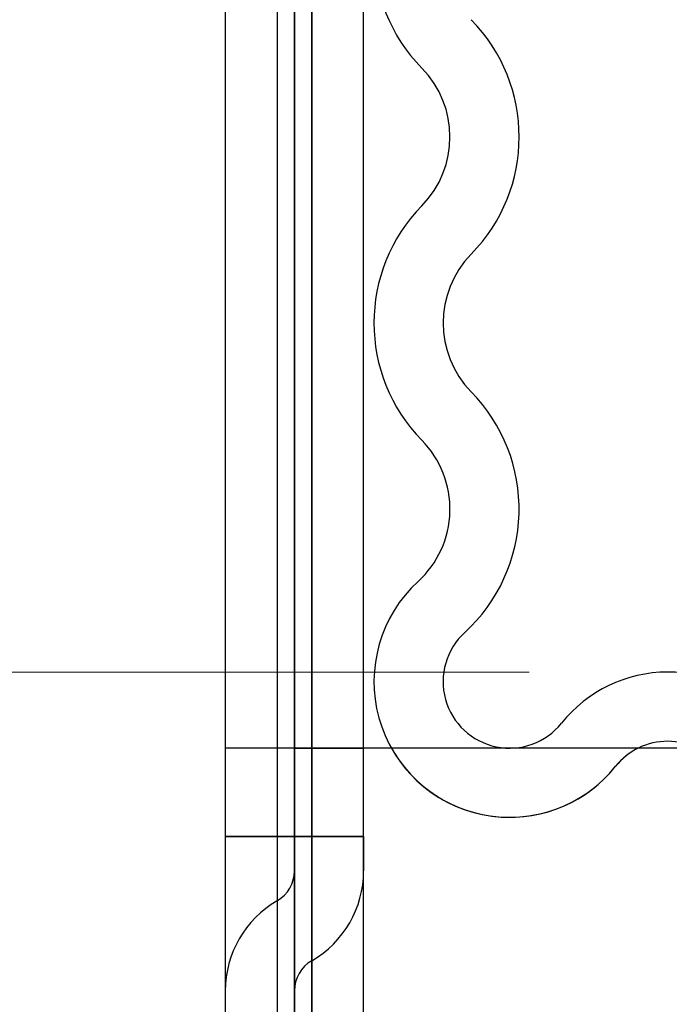
# Model space of a CAD drawing. Units: millimetres. Extents: x 0 to 733, y 0 to 1309.
# Drawn here: x 55 to 59, y 215 to 222 of the extents above; entities that cross this region are included whole.
import ezdxf

# ---------------------------------------------------------------- set-up
doc = ezdxf.new("R2010")
doc.units = ezdxf.units.MM
doc.styles.add('SLDTEXTSTYLE1', font='TXT', dxfattribs={"width": 0.75})
doc.dimstyles.new('SLDDIMSTYLE0', dxfattribs={"dimtxt": 3.5, "dimasz": 3.302, "dimexe": 0, "dimexo": 0.0625, "dimgap": 0.875, "dimtad": 1, "dimdec": 0, "dimlfac": 2, "dimrnd": 1e-09, "dimzin": 12, "dimdsep": 46, "dimtxsty": 'SLDTEXTSTYLE1', "dimsah": 1, "dimcen": 0.09, "dimadec": 0, "dimazin": 3, "dimtfac": 1, "dimtdec": 0, "dimtofl": 0, "dimtmove": 0, "dimatfit": 3, "dimfxl": 0, "dimfrac": 2, "dimtolj": 1, "dimtzin": 12, "dimarcsym": 0})
doc.dimstyles.new('SLDDIMSTYLE1', dxfattribs={"dimtxt": 3.5, "dimasz": 3.302, "dimexe": 0, "dimexo": 0.0625, "dimgap": 0.875, "dimtad": 1, "dimlfac": 2, "dimrnd": 1e-09, "dimzin": 4, "dimdsep": 46, "dimtxsty": 'SLDTEXTSTYLE1', "dimsah": 1, "dimcen": 0.09, "dimadec": 0, "dimazin": 1, "dimtfac": 1, "dimtofl": 0, "dimtmove": 0, "dimatfit": 3, "dimfxl": 0, "dimfrac": 2, "dimtolj": 1, "dimtzin": 12, "dimarcsym": 0})
doc.dimstyles.new('SLDDIMSTYLE2', dxfattribs={"dimtxt": 3.5, "dimasz": 3.302, "dimexe": 0, "dimexo": 0.0625, "dimgap": 0.875, "dimtad": 1, "dimlfac": 2, "dimrnd": 1e-09, "dimzin": 12, "dimdsep": 46, "dimtxsty": 'SLDTEXTSTYLE1', "dimsah": 1, "dimcen": 0.09, "dimadec": 0, "dimazin": 3, "dimtfac": 1, "dimtofl": 0, "dimtmove": 0, "dimatfit": 3, "dimfxl": 0, "dimfrac": 2, "dimtolj": 1, "dimtzin": 12, "dimarcsym": 0})

# ---------------------------------------------------------------- blocks, each defined once
blk = doc.blocks.new('_D_2')
at = {"color": 179, "linetype": 'Continuous', "lineweight": 18}
for p, q in [((56.222, 217.7119), (56.222, 251.5422)), ((148.722, 217.7119), (148.722, 251.5422)), ((56.222, 250.5422), (148.722, 250.5422))]:
    blk.add_line(p, q, dxfattribs=at)
for points in [[(56.222, 250.5422), (59.524, 250.0342), (59.524, 251.0502)], [(148.722, 250.5422), (145.42, 251.0502), (145.42, 250.0342)]]:
    blk.add_solid(points, dxfattribs=at)
at = {"color": 179, "linetype": 'Continuous', "lineweight": 18, "insert": (98.5928, 255.0539), "char_height": 3.5, "attachment_point": 1, "style": 'SLDTEXTSTYLE1'}
blk.add_mtext('185', dxfattribs=at)
blk = doc.blocks.new('_D_4')
at = {"color": 179, "linetype": 'Continuous', "lineweight": 18}
for p, q in [((48.8657, 227.5119), (48.8657, 241.3113)), ((56.2845, 227.5119), (47.8657, 227.5119)), ((48.8657, 227.5119), (48.8657, 217.2619)), ((58.4206, 217.2619), (47.8657, 217.2619))]:
    blk.add_line(p, q, dxfattribs=at)
for points in [[(48.8657, 227.5119), (48.3577, 224.2099), (49.3737, 224.2099)], [(48.8657, 217.2619), (49.3737, 220.5639), (48.3577, 220.5639)]]:
    blk.add_solid(points, dxfattribs=at)
at = {"color": 179, "linetype": 'Continuous', "lineweight": 18, "insert": (44.3539, 229.6738), "char_height": 3.5, "attachment_point": 1, "rotation": 90, "style": 'SLDTEXTSTYLE1'}
blk.add_mtext('20.50', dxfattribs=at)
blk = doc.blocks.new('_D_5')
at = {"color": 179, "linetype": 'Continuous', "lineweight": 18}
for p, q in [((56.2845, 227.5119), (39.222, 227.5119)), ((40.222, 227.5119), (40.222, 115.0119)), ((101.472, 115.0119), (39.222, 115.0119))]:
    blk.add_line(p, q, dxfattribs=at)
for centre, start, end in [((37.4439, 169.5848), 63.43495, 116.56505), ((37.4439, 172.939), 243.43495, 296.56505)]:
    blk.add_arc(centre, 6.2121, start, end, dxfattribs=at)
for points in [[(40.222, 227.5119), (39.714, 224.2099), (40.73, 224.2099)], [(40.222, 115.0119), (40.73, 118.3139), (39.714, 118.3139)]]:
    blk.add_solid(points, dxfattribs=at)
at = {"color": 179, "linetype": 'Continuous', "lineweight": 18, "insert": (35.7103, 167.3827), "char_height": 3.5, "attachment_point": 1, "rotation": 90, "style": 'SLDTEXTSTYLE1'}
blk.add_mtext('225', dxfattribs=at)
blk = doc.blocks.new('_D_6')
at = {"color": 179, "linetype": 'Continuous', "lineweight": 18}
for p, q in [((56.2845, 227.5119), (29.7257, 227.5119)), ((30.7257, 227.5119), (30.7257, 100.0117)), ((55.222, 100.0117), (29.7257, 100.0117))]:
    blk.add_line(p, q, dxfattribs=at)
for centre, start, end in [((27.9476, 162.0847), 63.43495, 116.56505), ((27.9476, 165.4389), 243.43495, 296.56505)]:
    blk.add_arc(centre, 6.2121, start, end, dxfattribs=at)
for points in [[(30.7257, 227.5119), (30.2177, 224.2099), (31.2337, 224.2099)], [(30.7257, 100.0117), (31.2337, 103.3137), (30.2177, 103.3137)]]:
    blk.add_solid(points, dxfattribs=at)
at = {"color": 179, "linetype": 'Continuous', "lineweight": 18, "insert": (26.214, 159.8826), "char_height": 3.5, "attachment_point": 1, "rotation": 90, "style": 'SLDTEXTSTYLE1'}
blk.add_mtext('255', dxfattribs=at)

msp = doc.modelspace()

# ---------------------------------------------------------------- linework, layer by layer
at = {"color": 7, "linetype": 'Continuous', "lineweight": 25}
for p, q in [((56.222, 226.4494), (56.222, 214.7619)), ((56.722, 226.4494), (56.722, 214.7619)), ((56.222, 225.3244), (56.222, 212.3244)), ((56.222, 225.3244), (56.222, 216.0744)), ((56.597, 225.3244), (56.597, 212.3244)), ((56.597, 225.3244), (56.597, 216.0744)), ((56.722, 212.3244), (56.722, 225.3244)), ((56.722, 216.0744), (56.722, 225.3244)), ((56.847, 212.3244), (56.847, 225.3244)), ((56.847, 225.3244), (56.847, 216.0744)), ((57.222, 212.3244), (57.222, 225.3244)), ((57.222, 216.0744), (57.222, 225.3244)), ((64.472, 216.7119), (56.222, 216.7119)), ((56.722, 216.7119), (56.222, 216.7119)), ((56.222, 216.7119), (56.222, 214.7619)), ((56.222, 216.7119), (56.222, 139.5119)), ((56.222, 216.7119), (56.222, 205.2706)), ((56.722, 216.7119), (56.847, 216.7119)), ((56.847, 216.7119), (56.722, 216.7119)), ((56.722, 216.7119), (56.847, 216.7119)), ((56.847, 216.7119), (56.722, 216.7119)), ((56.722, 216.7119), (56.847, 216.7119)), ((56.847, 216.7119), (56.722, 216.7119)), ((56.722, 216.7119), (56.847, 216.7119)), ((56.722, 216.7119), (56.847, 216.7119)), ((56.847, 216.7119), (56.722, 216.7119)), ((56.722, 216.7119), (56.847, 216.7119)), ((56.847, 216.7119), (56.722, 216.7119)), ((56.847, 216.7119), (56.722, 216.7119)), ((56.722, 216.7119), (56.847, 216.7119)), ((56.847, 216.7119), (56.722, 216.7119)), ((56.722, 216.7119), (56.847, 216.7119)), ((56.722, 216.7119), (56.847, 216.7119)), ((56.847, 216.7119), (56.722, 216.7119)), ((56.722, 216.7119), (56.847, 216.7119)), ((56.847, 216.7119), (56.722, 216.7119)), ((56.722, 216.7119), (56.847, 216.7119)), ((56.847, 216.7119), (56.722, 216.7119)), ((56.847, 216.7119), (56.722, 216.7119)), ((56.847, 216.7119), (56.722, 216.7119)), ((56.722, 216.7119), (56.847, 216.7119)), ((56.847, 216.7119), (56.722, 216.7119)), ((56.722, 216.7119), (56.847, 216.7119)), ((56.847, 216.7119), (56.722, 216.7119)), ((56.722, 216.7119), (56.847, 216.7119)), ((56.847, 216.7119), (56.722, 216.7119)), ((56.722, 216.7119), (56.847, 216.7119)), ((56.847, 216.7119), (56.722, 216.7119)), ((56.722, 216.7119), (56.847, 216.7119)), ((56.847, 216.7119), (56.722, 216.7119)), ((56.722, 216.7119), (56.847, 216.7119)), ((56.847, 216.7119), (56.722, 216.7119)), ((56.722, 216.7119), (56.847, 216.7119)), ((56.847, 216.7119), (56.722, 216.7119)), ((56.722, 216.7119), (56.847, 216.7119)), ((56.847, 216.7119), (56.722, 216.7119)), ((56.722, 216.7119), (56.847, 216.7119)), ((56.847, 216.7119), (56.722, 216.7119)), ((56.722, 216.7119), (56.847, 216.7119)), ((56.847, 216.7119), (56.722, 216.7119)), ((56.722, 216.7119), (56.847, 216.7119)), ((56.847, 216.7119), (56.722, 216.7119)), ((56.722, 216.7119), (56.847, 216.7119)), ((56.847, 216.7119), (56.722, 216.7119)), ((56.722, 216.7119), (56.847, 216.7119)), ((56.847, 216.7119), (56.722, 216.7119)), ((56.722, 216.7119), (56.847, 216.7119)), ((56.847, 216.7119), (56.722, 216.7119)), ((56.722, 216.7119), (56.847, 216.7119)), ((56.847, 216.7119), (56.722, 216.7119)), ((56.722, 216.7119), (56.847, 216.7119)), ((56.847, 216.7119), (56.722, 216.7119)), ((56.722, 216.7119), (56.847, 216.7119)), ((56.847, 216.7119), (56.722, 216.7119)), ((56.722, 216.7119), (56.847, 216.7119)), ((56.847, 216.7119), (56.722, 216.7119)), ((56.722, 216.7119), (56.847, 216.7119)), ((56.722, 216.7119), (56.847, 216.7119)), ((56.722, 216.7119), (56.847, 216.7119)), ((56.847, 216.7119), (56.722, 216.7119)), ((56.847, 216.7119), (56.722, 216.7119)), ((56.722, 216.7119), (56.847, 216.7119)), ((56.847, 216.7119), (56.722, 216.7119)), ((56.722, 216.7119), (56.847, 216.7119)), ((56.847, 216.7119), (56.722, 216.7119)), ((56.722, 216.7119), (56.847, 216.7119)), ((56.847, 216.7119), (56.722, 216.7119)), ((56.722, 216.7119), (56.847, 216.7119)), ((56.847, 216.7119), (56.722, 216.7119)), ((56.722, 216.7119), (56.847, 216.7119)), ((56.847, 216.7119), (56.722, 216.7119)), ((56.722, 216.7119), (56.847, 216.7119)), ((56.847, 216.7119), (56.722, 216.7119)), ((56.722, 216.7119), (56.847, 216.7119)), ((56.847, 216.7119), (56.722, 216.7119)), ((56.722, 216.7119), (56.847, 216.7119)), ((56.847, 216.7119), (56.722, 216.7119)), ((56.722, 216.7119), (56.847, 216.7119)), ((56.847, 216.7119), (56.722, 216.7119)), ((56.722, 216.7119), (56.847, 216.7119)), ((56.847, 216.7119), (56.722, 216.7119)), ((56.847, 216.7119), (56.722, 216.7119)), ((56.722, 216.7119), (56.847, 216.7119)), ((56.722, 216.7119), (56.847, 216.7119)), ((56.847, 216.7119), (56.722, 216.7119)), ((56.722, 216.7119), (56.847, 216.7119)), ((56.847, 216.7119), (56.722, 216.7119)), ((56.847, 216.7119), (56.722, 216.7119)), ((56.722, 216.7119), (56.847, 216.7119)), ((56.722, 216.7119), (56.847, 216.7119)), ((56.847, 216.7119), (56.722, 216.7119)), ((56.722, 216.7119), (56.847, 216.7119)), ((56.847, 216.7119), (56.722, 216.7119)), ((56.722, 216.7119), (56.847, 216.7119)), ((56.847, 216.7119), (56.722, 216.7119)), ((56.722, 216.7119), (56.847, 216.7119)), ((56.847, 216.7119), (56.722, 216.7119)), ((56.722, 216.7119), (56.847, 216.7119)), ((56.847, 216.7119), (56.722, 216.7119)), ((56.722, 216.7119), (56.847, 216.7119)), ((56.847, 216.7119), (56.722, 216.7119)), ((56.722, 216.7119), (56.847, 216.7119)), ((56.847, 216.7119), (56.722, 216.7119)), ((56.722, 216.7119), (56.847, 216.7119)), ((56.847, 216.7119), (56.722, 216.7119)), ((56.722, 216.7119), (56.847, 216.7119)), ((56.847, 216.7119), (56.722, 216.7119)), ((56.722, 216.7119), (56.847, 216.7119)), ((56.847, 216.7119), (56.722, 216.7119)), ((56.722, 216.7119), (56.847, 216.7119)), ((56.847, 216.7119), (56.722, 216.7119)), ((56.722, 216.7119), (56.847, 216.7119)), ((56.847, 216.7119), (56.722, 216.7119)), ((56.722, 216.7119), (56.847, 216.7119)), ((56.847, 216.7119), (56.722, 216.7119)), ((56.722, 216.7119), (56.847, 216.7119)), ((56.847, 216.7119), (56.722, 216.7119)), ((56.722, 216.7119), (56.847, 216.7119)), ((56.847, 216.7119), (56.722, 216.7119)), ((56.722, 216.7119), (56.847, 216.7119)), ((56.847, 216.7119), (56.722, 216.7119)), ((56.722, 216.7119), (56.847, 216.7119)), ((56.847, 216.7119), (56.722, 216.7119)), ((56.722, 216.7119), (56.847, 216.7119)), ((56.847, 216.7119), (56.722, 216.7119)), ((56.722, 216.7119), (56.847, 216.7119)), ((56.722, 216.7119), (56.847, 216.7119)), ((56.722, 216.7119), (56.847, 216.7119)), ((56.847, 216.7119), (56.722, 216.7119)), ((56.722, 216.7119), (56.847, 216.7119)), ((56.847, 216.7119), (56.722, 216.7119)), ((56.722, 216.7119), (56.847, 216.7119)), ((56.847, 216.7119), (56.722, 216.7119)), ((56.722, 216.7119), (56.847, 216.7119)), ((56.847, 216.7119), (56.722, 216.7119)), ((56.722, 216.7119), (56.847, 216.7119)), ((56.847, 216.7119), (56.722, 216.7119)), ((56.722, 216.7119), (56.847, 216.7119)), ((56.847, 216.7119), (56.722, 216.7119)), ((56.722, 216.7119), (56.847, 216.7119)), ((56.847, 216.7119), (56.722, 216.7119)), ((56.722, 216.7119), (56.847, 216.7119)), ((56.847, 216.7119), (56.722, 216.7119)), ((56.722, 216.7119), (56.847, 216.7119)), ((56.847, 216.7119), (56.722, 216.7119)), ((56.722, 216.7119), (56.847, 216.7119)), ((56.847, 216.7119), (56.722, 216.7119)), ((56.722, 216.7119), (56.847, 216.7119)), ((56.847, 216.7119), (56.722, 216.7119)), ((56.722, 216.7119), (56.847, 216.7119)), ((56.847, 216.7119), (56.722, 216.7119)), ((56.722, 216.7119), (56.847, 216.7119)), ((56.847, 216.7119), (56.722, 216.7119)), ((56.722, 216.7119), (56.847, 216.7119)), ((56.847, 216.7119), (56.722, 216.7119)), ((56.722, 216.7119), (56.847, 216.7119)), ((56.847, 216.7119), (56.722, 216.7119)), ((56.722, 216.7119), (56.847, 216.7119)), ((56.847, 216.7119), (56.722, 216.7119)), ((56.722, 216.7119), (56.847, 216.7119)), ((56.847, 216.7119), (56.722, 216.7119)), ((56.722, 216.7119), (56.847, 216.7119)), ((56.847, 216.7119), (56.722, 216.7119)), ((56.722, 216.7119), (56.847, 216.7119)), ((56.847, 216.7119), (56.722, 216.7119)), ((56.722, 216.7119), (56.847, 216.7119)), ((56.847, 216.7119), (56.722, 216.7119)), ((56.722, 216.7119), (56.847, 216.7119)), ((56.847, 216.7119), (56.722, 216.7119)), ((56.722, 216.7119), (56.847, 216.7119)), ((56.847, 216.7119), (56.722, 216.7119)), ((56.722, 216.7119), (56.847, 216.7119)), ((56.847, 216.7119), (56.722, 216.7119)), ((56.722, 216.7119), (56.847, 216.7119)), ((56.847, 216.7119), (56.722, 216.7119)), ((56.722, 216.7119), (56.847, 216.7119)), ((56.847, 216.7119), (56.722, 216.7119)), ((56.722, 216.7119), (56.847, 216.7119)), ((56.847, 216.7119), (56.722, 216.7119)), ((56.722, 216.7119), (56.847, 216.7119)), ((56.847, 216.7119), (56.722, 216.7119)), ((56.847, 216.7119), (56.722, 216.7119)), ((56.847, 216.7119), (56.722, 216.7119)), ((56.722, 216.7119), (56.847, 216.7119)), ((56.847, 216.7119), (56.722, 216.7119)), ((56.722, 216.7119), (56.847, 216.7119)), ((56.847, 216.7119), (56.722, 216.7119)), ((56.722, 216.7119), (56.847, 216.7119)), ((56.722, 216.7119), (56.847, 216.7119)), ((56.847, 216.7119), (56.722, 216.7119)), ((56.722, 216.7119), (56.847, 216.7119)), ((56.847, 216.7119), (56.722, 216.7119)), ((56.722, 216.7119), (56.847, 216.7119)), ((56.847, 216.7119), (56.722, 216.7119)), ((56.847, 216.7119), (56.722, 216.7119)), ((56.847, 216.7119), (56.722, 216.7119)), ((56.722, 216.7119), (56.847, 216.7119)), ((56.847, 216.7119), (56.722, 216.7119)), ((56.722, 216.7119), (56.847, 216.7119)), ((56.722, 216.7119), (56.847, 216.7119)), ((56.722, 216.7119), (56.847, 216.7119)), ((56.847, 216.7119), (56.722, 216.7119)), ((56.722, 216.7119), (56.847, 216.7119)), ((56.847, 216.7119), (56.722, 216.7119)), ((56.847, 216.7119), (56.722, 216.7119)), ((56.847, 216.7119), (56.722, 216.7119)), ((56.722, 216.7119), (56.847, 216.7119)), ((56.722, 216.7119), (56.847, 216.7119)), ((56.847, 216.7119), (56.722, 216.7119)), ((56.847, 216.7119), (56.722, 216.7119)), ((56.722, 216.7119), (56.847, 216.7119)), ((56.722, 216.7119), (56.847, 216.7119)), ((56.847, 216.7119), (56.722, 216.7119)), ((56.722, 216.7119), (56.847, 216.7119)), ((56.722, 216.7119), (56.847, 216.7119)), ((56.847, 216.7119), (56.722, 216.7119)), ((56.722, 216.7119), (56.847, 216.7119)), ((56.722, 216.7119), (56.847, 216.7119)), ((56.847, 216.7119), (56.722, 216.7119)), ((56.847, 216.7119), (56.722, 216.7119)), ((56.722, 216.7119), (56.847, 216.7119)), ((56.847, 216.7119), (56.722, 216.7119)), ((56.847, 216.7119), (56.722, 216.7119)), ((56.722, 216.7119), (56.847, 216.7119)), ((56.847, 216.7119), (56.722, 216.7119)), ((56.722, 216.7119), (56.847, 216.7119)), ((56.847, 216.7119), (56.722, 216.7119)), ((56.847, 216.7119), (56.722, 216.7119)), ((56.722, 216.7119), (56.847, 216.7119)), ((56.847, 216.7119), (56.722, 216.7119)), ((56.722, 216.7119), (56.847, 216.7119)), ((56.847, 216.7119), (56.722, 216.7119)), ((56.722, 216.7119), (56.847, 216.7119)), ((56.722, 216.7119), (56.847, 216.7119)), ((56.847, 216.7119), (56.722, 216.7119)), ((56.722, 216.7119), (56.847, 216.7119)), ((56.847, 216.7119), (56.722, 216.7119)), ((56.722, 216.7119), (56.847, 216.7119)), ((56.722, 216.7119), (56.847, 216.7119)), ((56.722, 216.7119), (56.847, 216.7119)), ((56.847, 216.7119), (56.722, 216.7119)), ((56.722, 216.7119), (56.847, 216.7119)), ((56.847, 216.7119), (56.722, 216.7119)), ((56.722, 216.7119), (56.847, 216.7119)), ((56.847, 216.7119), (56.722, 216.7119)), ((56.722, 216.7119), (56.847, 216.7119)), ((56.847, 216.7119), (56.722, 216.7119)), ((56.722, 216.7119), (56.847, 216.7119)), ((56.847, 216.7119), (56.722, 216.7119)), ((56.722, 216.7119), (56.847, 216.7119)), ((56.847, 216.7119), (56.722, 216.7119)), ((56.847, 216.7119), (56.722, 216.7119)), ((56.847, 216.7119), (56.722, 216.7119)), ((56.722, 216.7119), (56.847, 216.7119)), ((56.847, 216.7119), (56.722, 216.7119)), ((56.722, 216.7119), (56.847, 216.7119)), ((56.722, 216.7119), (56.847, 216.7119)), ((56.847, 216.7119), (56.722, 216.7119)), ((56.722, 216.7119), (56.847, 216.7119)), ((56.847, 216.7119), (56.722, 216.7119)), ((56.722, 216.7119), (56.847, 216.7119)), ((56.847, 216.7119), (56.722, 216.7119)), ((56.722, 216.7119), (56.847, 216.7119)), ((56.847, 216.7119), (56.722, 216.7119)), ((56.847, 216.7119), (56.722, 216.7119)), ((56.722, 216.7119), (56.847, 216.7119)), ((56.722, 216.7119), (56.847, 216.7119)), ((56.847, 216.7119), (56.722, 216.7119)), ((56.722, 216.7119), (56.847, 216.7119)), ((56.847, 216.7119), (56.722, 216.7119)), ((56.722, 216.7119), (56.847, 216.7119)), ((56.847, 216.7119), (56.722, 216.7119)), ((56.722, 216.7119), (56.847, 216.7119)), ((56.722, 216.7119), (56.847, 216.7119)), ((56.847, 216.7119), (56.722, 216.7119)), ((56.847, 216.7119), (56.722, 216.7119)), ((56.847, 216.7119), (56.722, 216.7119)), ((56.722, 216.7119), (56.847, 216.7119)), ((56.847, 216.7119), (56.722, 216.7119)), ((56.722, 216.7119), (56.847, 216.7119)), ((56.847, 216.7119), (56.722, 216.7119)), ((56.722, 216.7119), (56.847, 216.7119)), ((56.847, 216.7119), (56.722, 216.7119)), ((56.847, 216.7119), (56.722, 216.7119)), ((56.722, 216.7119), (56.847, 216.7119)), ((56.847, 216.7119), (56.722, 216.7119)), ((56.722, 216.7119), (56.847, 216.7119)), ((56.847, 216.7119), (56.722, 216.7119)), ((56.847, 216.7119), (56.722, 216.7119)), ((56.722, 216.7119), (56.847, 216.7119)), ((56.847, 216.7119), (56.722, 216.7119)), ((56.722, 216.7119), (56.847, 216.7119)), ((56.847, 216.7119), (56.722, 216.7119)), ((56.722, 216.7119), (56.847, 216.7119)), ((56.847, 216.7119), (56.722, 216.7119)), ((56.722, 216.7119), (56.847, 216.7119)), ((56.722, 216.7119), (56.847, 216.7119)), ((56.722, 216.7119), (56.847, 216.7119)), ((56.847, 216.7119), (56.722, 216.7119)), ((56.722, 216.7119), (56.847, 216.7119)), ((56.847, 216.7119), (56.722, 216.7119)), ((56.722, 216.7119), (56.847, 216.7119)), ((56.847, 216.7119), (56.722, 216.7119)), ((56.722, 216.7119), (56.847, 216.7119)), ((56.722, 216.7119), (56.847, 216.7119)), ((56.722, 216.7119), (56.847, 216.7119)), ((56.847, 216.7119), (56.722, 216.7119)), ((56.847, 216.7119), (56.722, 216.7119)), ((56.847, 216.7119), (56.722, 216.7119)), ((56.847, 216.7119), (56.722, 216.7119)), ((56.722, 216.7119), (56.847, 216.7119)), ((56.722, 216.7119), (56.847, 216.7119)), ((56.847, 216.7119), (56.722, 216.7119)), ((56.847, 216.7119), (56.722, 216.7119)), ((56.722, 216.7119), (56.847, 216.7119)), ((56.847, 216.7119), (56.722, 216.7119)), ((56.722, 216.7119), (56.847, 216.7119)), ((56.722, 216.7119), (56.847, 216.7119)), ((56.722, 216.7119), (56.847, 216.7119)), ((56.847, 216.7119), (56.722, 216.7119)), ((56.847, 216.7119), (56.722, 216.7119)), ((56.722, 216.7119), (56.847, 216.7119)), ((56.847, 216.7119), (56.722, 216.7119)), ((56.722, 216.7119), (56.847, 216.7119)), ((56.847, 216.7119), (56.722, 216.7119)), ((56.722, 216.7119), (56.847, 216.7119)), ((56.722, 216.7119), (56.847, 216.7119)), ((56.722, 216.7119), (56.847, 216.7119)), ((56.847, 216.7119), (56.722, 216.7119)), ((56.722, 216.7119), (56.847, 216.7119)), ((56.847, 216.7119), (56.722, 216.7119)), ((56.722, 216.7119), (56.847, 216.7119)), ((56.847, 216.7119), (56.722, 216.7119)), ((56.722, 216.7119), (56.847, 216.7119)), ((56.847, 216.7119), (56.722, 216.7119)), ((56.847, 216.7119), (56.722, 216.7119)), ((56.847, 216.7119), (56.722, 216.7119)), ((56.722, 216.7119), (56.847, 216.7119)), ((56.722, 216.7119), (56.847, 216.7119)), ((56.847, 216.7119), (56.722, 216.7119)), ((56.722, 216.7119), (56.847, 216.7119)), ((56.847, 216.7119), (56.722, 216.7119)), ((56.722, 216.7119), (56.847, 216.7119)), ((56.847, 216.7119), (56.722, 216.7119)), ((56.722, 216.7119), (56.847, 216.7119)), ((56.847, 216.7119), (56.722, 216.7119)), ((56.722, 216.7119), (56.847, 216.7119)), ((56.847, 216.7119), (56.722, 216.7119)), ((56.722, 216.7119), (56.847, 216.7119)), ((56.847, 216.7119), (56.722, 216.7119)), ((56.722, 216.7119), (56.847, 216.7119)), ((56.847, 216.7119), (56.722, 216.7119)), ((56.847, 216.7119), (56.722, 216.7119)), ((56.722, 216.7119), (56.847, 216.7119)), ((56.847, 216.7119), (56.722, 216.7119)), ((56.847, 216.7119), (56.722, 216.7119)), ((56.722, 216.7119), (56.847, 216.7119)), ((56.722, 216.7119), (56.722, 216.0744)), ((56.722, 216.7119), (56.722, 214.7619)), ((56.722, 212.3244), (56.722, 216.7119)), ((56.847, 216.7119), (57.222, 216.7119)), ((57.222, 216.7119), (56.847, 216.7119)), ((56.847, 216.7119), (57.222, 216.7119)), ((56.847, 216.7119), (57.222, 216.7119)), ((57.222, 216.7119), (56.847, 216.7119)), ((56.847, 216.7119), (57.222, 216.7119)), ((57.222, 216.7119), (56.847, 216.7119)), ((56.847, 216.7119), (57.222, 216.7119)), ((57.222, 216.7119), (56.847, 216.7119)), ((56.847, 216.7119), (57.222, 216.7119)), ((57.222, 216.7119), (56.847, 216.7119)), ((56.847, 216.7119), (57.222, 216.7119)), ((57.222, 216.7119), (56.847, 216.7119)), ((57.222, 216.7119), (56.847, 216.7119)), ((56.847, 216.7119), (57.222, 216.7119)), ((56.847, 216.7119), (57.222, 216.7119)), ((57.222, 216.7119), (56.847, 216.7119)), ((56.847, 216.7119), (57.222, 216.7119)), ((57.222, 216.7119), (56.847, 216.7119)), ((57.222, 216.7119), (56.847, 216.7119)), ((57.222, 216.7119), (56.847, 216.7119)), ((57.222, 216.7119), (56.847, 216.7119)), ((56.847, 216.7119), (57.222, 216.7119)), ((57.222, 216.7119), (56.847, 216.7119)), ((56.847, 216.7119), (57.222, 216.7119)), ((57.222, 216.7119), (56.847, 216.7119)), ((56.847, 216.7119), (57.222, 216.7119)), ((57.222, 216.7119), (56.847, 216.7119)), ((56.847, 216.7119), (57.222, 216.7119)), ((57.222, 216.7119), (56.847, 216.7119)), ((56.847, 216.7119), (57.222, 216.7119)), ((57.222, 216.7119), (56.847, 216.7119)), ((56.847, 216.7119), (57.222, 216.7119)), ((57.222, 216.7119), (56.847, 216.7119)), ((56.847, 216.7119), (57.222, 216.7119)), ((57.222, 216.7119), (56.847, 216.7119)), ((56.847, 216.7119), (57.222, 216.7119)), ((57.222, 216.7119), (56.847, 216.7119)), ((56.847, 216.7119), (57.222, 216.7119)), ((57.222, 216.7119), (56.847, 216.7119)), ((56.847, 216.7119), (57.222, 216.7119)), ((57.222, 216.7119), (56.847, 216.7119)), ((56.847, 216.7119), (57.222, 216.7119)), ((57.222, 216.7119), (56.847, 216.7119)), ((56.847, 216.7119), (57.222, 216.7119)), ((57.222, 216.7119), (56.847, 216.7119)), ((56.847, 216.7119), (57.222, 216.7119)), ((57.222, 216.7119), (56.847, 216.7119)), ((56.847, 216.7119), (57.222, 216.7119)), ((57.222, 216.7119), (56.847, 216.7119)), ((56.847, 216.7119), (57.222, 216.7119)), ((57.222, 216.7119), (56.847, 216.7119)), ((56.847, 216.7119), (57.222, 216.7119)), ((57.222, 216.7119), (56.847, 216.7119)), ((56.847, 216.7119), (57.222, 216.7119)), ((57.222, 216.7119), (56.847, 216.7119)), ((56.847, 216.7119), (57.222, 216.7119)), ((57.222, 216.7119), (56.847, 216.7119)), ((56.847, 216.7119), (57.222, 216.7119)), ((57.222, 216.7119), (56.847, 216.7119)), ((56.847, 216.7119), (57.222, 216.7119)), ((57.222, 216.7119), (56.847, 216.7119)), ((56.847, 216.7119), (57.222, 216.7119)), ((56.847, 216.7119), (57.222, 216.7119)), ((57.222, 216.7119), (56.847, 216.7119)), ((56.847, 216.7119), (57.222, 216.7119)), ((57.222, 216.7119), (56.847, 216.7119)), ((56.847, 216.7119), (57.222, 216.7119)), ((57.222, 216.7119), (56.847, 216.7119)), ((56.847, 216.7119), (57.222, 216.7119)), ((57.222, 216.7119), (56.847, 216.7119)), ((56.847, 216.7119), (57.222, 216.7119)), ((57.222, 216.7119), (56.847, 216.7119)), ((56.847, 216.7119), (57.222, 216.7119)), ((57.222, 216.7119), (56.847, 216.7119)), ((56.847, 216.7119), (57.222, 216.7119)), ((57.222, 216.7119), (56.847, 216.7119)), ((56.847, 216.7119), (57.222, 216.7119)), ((57.222, 216.7119), (56.847, 216.7119)), ((56.847, 216.7119), (57.222, 216.7119)), ((57.222, 216.7119), (56.847, 216.7119)), ((56.847, 216.7119), (57.222, 216.7119)), ((57.222, 216.7119), (56.847, 216.7119)), ((56.847, 216.7119), (57.222, 216.7119)), ((57.222, 216.7119), (56.847, 216.7119)), ((56.847, 216.7119), (57.222, 216.7119)), ((57.222, 216.7119), (56.847, 216.7119)), ((56.847, 216.7119), (57.222, 216.7119)), ((57.222, 216.7119), (56.847, 216.7119)), ((56.847, 216.7119), (57.222, 216.7119)), ((57.222, 216.7119), (56.847, 216.7119)), ((56.847, 216.7119), (57.222, 216.7119)), ((57.222, 216.7119), (56.847, 216.7119)), ((56.847, 216.7119), (57.222, 216.7119)), ((57.222, 216.7119), (56.847, 216.7119)), ((56.847, 216.7119), (57.222, 216.7119)), ((57.222, 216.7119), (56.847, 216.7119)), ((56.847, 216.7119), (57.222, 216.7119)), ((57.222, 216.7119), (56.847, 216.7119)), ((56.847, 216.7119), (57.222, 216.7119)), ((57.222, 216.7119), (56.847, 216.7119)), ((56.847, 216.7119), (57.222, 216.7119)), ((57.222, 216.7119), (56.847, 216.7119)), ((56.847, 216.7119), (57.222, 216.7119)), ((57.222, 216.7119), (56.847, 216.7119)), ((56.847, 216.7119), (57.222, 216.7119)), ((57.222, 216.7119), (56.847, 216.7119)), ((56.847, 216.7119), (57.222, 216.7119)), ((57.222, 216.7119), (56.847, 216.7119)), ((56.847, 216.7119), (57.222, 216.7119)), ((57.222, 216.7119), (56.847, 216.7119)), ((56.847, 216.7119), (57.222, 216.7119)), ((57.222, 216.7119), (56.847, 216.7119)), ((56.847, 216.7119), (57.222, 216.7119)), ((57.222, 216.7119), (56.847, 216.7119)), ((56.847, 216.7119), (57.222, 216.7119)), ((57.222, 216.7119), (56.847, 216.7119)), ((56.847, 216.7119), (57.222, 216.7119)), ((57.222, 216.7119), (56.847, 216.7119)), ((56.847, 216.7119), (57.222, 216.7119)), ((57.222, 216.7119), (56.847, 216.7119)), ((56.847, 216.7119), (57.222, 216.7119)), ((57.222, 216.7119), (56.847, 216.7119)), ((56.847, 216.7119), (57.222, 216.7119)), ((57.222, 216.7119), (56.847, 216.7119)), ((56.847, 216.7119), (57.222, 216.7119)), ((57.222, 216.7119), (56.847, 216.7119)), ((56.847, 216.7119), (57.222, 216.7119)), ((57.222, 216.7119), (56.847, 216.7119)), ((56.847, 216.7119), (57.222, 216.7119)), ((56.847, 216.7119), (57.222, 216.7119)), ((57.222, 216.7119), (56.847, 216.7119)), ((56.847, 216.7119), (57.222, 216.7119)), ((57.222, 216.7119), (56.847, 216.7119)), ((56.847, 216.7119), (57.222, 216.7119)), ((57.222, 216.7119), (56.847, 216.7119)), ((56.847, 216.7119), (57.222, 216.7119)), ((57.222, 216.7119), (56.847, 216.7119)), ((56.847, 216.7119), (57.222, 216.7119)), ((57.222, 216.7119), (56.847, 216.7119)), ((56.847, 216.7119), (57.222, 216.7119)), ((57.222, 216.7119), (56.847, 216.7119)), ((56.847, 216.7119), (57.222, 216.7119)), ((57.222, 216.7119), (56.847, 216.7119)), ((56.847, 216.7119), (57.222, 216.7119)), ((57.222, 216.7119), (56.847, 216.7119)), ((56.847, 216.7119), (57.222, 216.7119)), ((57.222, 216.7119), (56.847, 216.7119)), ((56.847, 216.7119), (57.222, 216.7119)), ((57.222, 216.7119), (56.847, 216.7119)), ((56.847, 216.7119), (57.222, 216.7119)), ((57.222, 216.7119), (56.847, 216.7119)), ((56.847, 216.7119), (57.222, 216.7119)), ((57.222, 216.7119), (56.847, 216.7119)), ((56.847, 216.7119), (57.222, 216.7119)), ((57.222, 216.7119), (56.847, 216.7119)), ((56.847, 216.7119), (57.222, 216.7119)), ((57.222, 216.7119), (56.847, 216.7119)), ((56.847, 216.7119), (57.222, 216.7119)), ((57.222, 216.7119), (56.847, 216.7119)), ((56.847, 216.7119), (57.222, 216.7119)), ((57.222, 216.7119), (56.847, 216.7119)), ((56.847, 216.7119), (57.222, 216.7119)), ((57.222, 216.7119), (56.847, 216.7119)), ((56.847, 216.7119), (57.222, 216.7119)), ((57.222, 216.7119), (56.847, 216.7119)), ((56.847, 216.7119), (57.222, 216.7119)), ((57.222, 216.7119), (56.847, 216.7119)), ((56.847, 216.7119), (57.222, 216.7119)), ((57.222, 216.7119), (56.847, 216.7119)), ((56.847, 216.7119), (57.222, 216.7119)), ((57.222, 216.7119), (56.847, 216.7119)), ((56.847, 216.7119), (57.222, 216.7119)), ((57.222, 216.7119), (56.847, 216.7119)), ((56.847, 216.7119), (57.222, 216.7119)), ((57.222, 216.7119), (56.847, 216.7119)), ((56.847, 216.7119), (57.222, 216.7119)), ((57.222, 216.7119), (56.847, 216.7119)), ((56.847, 216.7119), (57.222, 216.7119)), ((57.222, 216.7119), (56.847, 216.7119)), ((56.847, 216.7119), (57.222, 216.7119)), ((57.222, 216.7119), (56.847, 216.7119)), ((56.847, 216.7119), (57.222, 216.7119)), ((57.222, 216.7119), (56.847, 216.7119)), ((57.222, 216.7119), (56.847, 216.7119)), ((57.222, 216.7119), (56.847, 216.7119)), ((56.847, 216.7119), (57.222, 216.7119)), ((56.847, 216.7119), (57.222, 216.7119)), ((56.847, 216.7119), (57.222, 216.7119)), ((57.222, 216.7119), (56.847, 216.7119)), ((56.847, 216.7119), (57.222, 216.7119)), ((57.222, 216.7119), (56.847, 216.7119)), ((56.847, 216.7119), (57.222, 216.7119)), ((57.222, 216.7119), (56.847, 216.7119)), ((57.222, 216.7119), (56.847, 216.7119)), ((56.847, 216.7119), (57.222, 216.7119)), ((57.222, 216.7119), (56.847, 216.7119)), ((56.847, 216.7119), (57.222, 216.7119)), ((57.222, 216.7119), (56.847, 216.7119)), ((56.847, 216.7119), (57.222, 216.7119)), ((56.847, 216.7119), (57.222, 216.7119)), ((57.222, 216.7119), (56.847, 216.7119)), ((56.847, 216.7119), (57.222, 216.7119)), ((57.222, 216.7119), (56.847, 216.7119)), ((56.847, 216.7119), (57.222, 216.7119)), ((57.222, 216.7119), (56.847, 216.7119)), ((56.847, 216.7119), (57.222, 216.7119)), ((57.222, 216.7119), (56.847, 216.7119)), ((56.847, 216.7119), (57.222, 216.7119)), ((57.222, 216.7119), (56.847, 216.7119)), ((56.847, 216.7119), (57.222, 216.7119)), ((56.847, 216.7119), (57.222, 216.7119)), ((57.222, 216.7119), (56.847, 216.7119)), ((57.222, 216.7119), (56.847, 216.7119)), ((56.847, 216.7119), (57.222, 216.7119)), ((57.222, 216.7119), (56.847, 216.7119)), ((56.847, 216.7119), (57.222, 216.7119)), ((57.222, 216.7119), (56.847, 216.7119)), ((56.847, 216.7119), (57.222, 216.7119)), ((57.222, 216.7119), (56.847, 216.7119)), ((57.222, 216.7119), (56.847, 216.7119)), ((57.222, 216.7119), (56.847, 216.7119)), ((57.222, 216.7119), (56.847, 216.7119)), ((56.847, 216.7119), (57.222, 216.7119)), ((57.222, 216.7119), (56.847, 216.7119)), ((57.222, 216.7119), (56.847, 216.7119)), ((56.847, 216.7119), (57.222, 216.7119)), ((56.847, 216.7119), (57.222, 216.7119)), ((57.222, 216.7119), (56.847, 216.7119)), ((56.847, 216.7119), (57.222, 216.7119)), ((57.222, 216.7119), (56.847, 216.7119)), ((56.847, 216.7119), (57.222, 216.7119)), ((56.847, 216.7119), (57.222, 216.7119)), ((56.847, 216.7119), (57.222, 216.7119)), ((56.847, 216.7119), (57.222, 216.7119)), ((57.222, 216.7119), (56.847, 216.7119)), ((57.222, 216.7119), (56.847, 216.7119)), ((56.847, 216.7119), (57.222, 216.7119)), ((57.222, 216.7119), (56.847, 216.7119)), ((56.847, 216.7119), (57.222, 216.7119)), ((57.222, 216.7119), (56.847, 216.7119)), ((56.847, 216.7119), (57.222, 216.7119)), ((56.847, 216.7119), (57.222, 216.7119)), ((56.847, 216.7119), (57.222, 216.7119)), ((57.222, 216.7119), (56.847, 216.7119)), ((56.847, 216.7119), (57.222, 216.7119)), ((57.222, 216.7119), (56.847, 216.7119)), ((56.847, 216.7119), (57.222, 216.7119)), ((57.222, 216.7119), (56.847, 216.7119)), ((56.847, 216.7119), (57.222, 216.7119)), ((57.222, 216.7119), (56.847, 216.7119)), ((56.847, 216.7119), (57.222, 216.7119)), ((57.222, 216.7119), (56.847, 216.7119)), ((57.222, 216.7119), (56.847, 216.7119)), ((57.222, 216.7119), (56.847, 216.7119)), ((57.222, 216.7119), (56.847, 216.7119)), ((57.222, 216.7119), (56.847, 216.7119)), ((56.847, 216.7119), (57.222, 216.7119)), ((57.222, 216.7119), (56.847, 216.7119)), ((56.847, 216.7119), (57.222, 216.7119)), ((57.222, 216.7119), (56.847, 216.7119)), ((56.847, 216.7119), (57.222, 216.7119)), ((57.222, 216.7119), (56.847, 216.7119)), ((56.847, 216.7119), (57.222, 216.7119)), ((56.847, 216.7119), (57.222, 216.7119)), ((57.222, 216.7119), (56.847, 216.7119)), ((57.222, 216.7119), (56.847, 216.7119)), ((56.847, 216.7119), (57.222, 216.7119)), ((57.222, 216.7119), (56.847, 216.7119)), ((56.847, 216.7119), (57.222, 216.7119)), ((57.222, 216.7119), (56.847, 216.7119)), ((56.847, 216.7119), (57.222, 216.7119)), ((57.222, 216.7119), (56.847, 216.7119)), ((56.847, 216.7119), (57.222, 216.7119)), ((56.847, 216.7119), (57.222, 216.7119)), ((57.222, 216.7119), (56.847, 216.7119)), ((56.847, 216.7119), (57.222, 216.7119)), ((57.222, 216.7119), (56.847, 216.7119)), ((56.847, 216.7119), (57.222, 216.7119)), ((57.222, 216.7119), (56.847, 216.7119)), ((56.847, 216.7119), (57.222, 216.7119)), ((56.847, 216.7119), (57.222, 216.7119)), ((57.222, 216.7119), (56.847, 216.7119)), ((56.847, 216.7119), (57.222, 216.7119)), ((57.222, 216.7119), (56.847, 216.7119)), ((56.847, 216.7119), (57.222, 216.7119)), ((57.222, 216.7119), (56.847, 216.7119)), ((56.847, 216.7119), (57.222, 216.7119)), ((57.222, 216.7119), (56.847, 216.7119)), ((56.847, 216.7119), (57.222, 216.7119)), ((56.847, 216.7119), (57.222, 216.7119)), ((57.222, 216.7119), (56.847, 216.7119)), ((56.847, 216.7119), (57.222, 216.7119)), ((57.222, 216.7119), (56.847, 216.7119)), ((56.847, 216.7119), (57.222, 216.7119)), ((57.222, 216.7119), (56.847, 216.7119)), ((56.847, 216.7119), (57.222, 216.7119)), ((56.847, 216.7119), (57.222, 216.7119)), ((56.847, 216.7119), (57.222, 216.7119)), ((57.222, 216.7119), (56.847, 216.7119)), ((57.222, 216.7119), (56.847, 216.7119)), ((57.222, 216.7119), (56.847, 216.7119)), ((57.222, 216.7119), (56.847, 216.7119)), ((56.847, 216.7119), (57.222, 216.7119)), ((57.222, 216.7119), (56.847, 216.7119)), ((56.847, 216.7119), (57.222, 216.7119)), ((56.847, 216.7119), (57.222, 216.7119)), ((56.847, 216.7119), (57.222, 216.7119)), ((57.222, 216.7119), (56.847, 216.7119)), ((56.847, 216.7119), (57.222, 216.7119)), ((57.222, 216.7119), (56.847, 216.7119)), ((57.222, 216.7119), (56.847, 216.7119)), ((56.847, 216.7119), (57.222, 216.7119)), ((57.222, 216.7119), (56.847, 216.7119)), ((57.222, 216.7119), (56.847, 216.7119)), ((56.847, 216.7119), (57.222, 216.7119)), ((57.222, 216.7119), (56.847, 216.7119)), ((56.847, 216.7119), (57.222, 216.7119)), ((56.847, 216.7119), (57.222, 216.7119)), ((57.222, 216.7119), (56.847, 216.7119)), ((56.847, 216.7119), (57.222, 216.7119)), ((57.222, 216.7119), (56.847, 216.7119)), ((57.222, 216.7119), (56.847, 216.7119)), ((57.222, 216.7119), (56.847, 216.7119)), ((56.847, 216.7119), (57.222, 216.7119)), ((56.847, 216.7119), (57.222, 216.7119)), ((56.847, 216.7119), (57.222, 216.7119)), ((57.222, 216.7119), (56.847, 216.7119)), ((57.222, 216.7119), (56.847, 216.7119)), ((57.222, 216.7119), (56.847, 216.7119)), ((56.847, 216.7119), (57.222, 216.7119)), ((57.222, 216.7119), (56.847, 216.7119)), ((56.847, 216.7119), (57.222, 216.7119)), ((57.222, 216.7119), (56.847, 216.7119)), ((56.847, 216.7119), (57.222, 216.7119)), ((57.222, 216.7119), (56.847, 216.7119)), ((56.847, 216.7119), (57.222, 216.7119)), ((56.847, 216.7119), (57.222, 216.7119)), ((57.222, 216.7119), (56.847, 216.7119)), ((57.222, 216.7119), (56.847, 216.7119)), ((56.847, 216.7119), (57.222, 216.7119)), ((57.222, 216.7119), (56.847, 216.7119)), ((56.847, 216.7119), (57.222, 216.7119)), ((57.222, 216.7119), (56.847, 216.7119)), ((56.847, 216.7119), (57.222, 216.7119)), ((57.222, 216.7119), (56.847, 216.7119)), ((56.847, 216.7119), (57.222, 216.7119)), ((57.222, 216.7119), (56.847, 216.7119)), ((56.847, 216.7119), (57.222, 216.7119)), ((57.222, 216.7119), (56.847, 216.7119)), ((56.847, 216.7119), (57.222, 216.7119)), ((57.222, 216.7119), (56.847, 216.7119)), ((56.847, 216.7119), (57.222, 216.7119)), ((57.222, 216.7119), (56.847, 216.7119)), ((56.847, 216.7119), (57.222, 216.7119)), ((56.847, 216.7119), (57.222, 216.7119)), ((57.222, 216.7119), (56.847, 216.7119)), ((57.222, 216.7119), (56.847, 216.7119)), ((56.847, 216.7119), (57.222, 216.7119)), ((56.847, 216.7119), (57.222, 216.7119)), ((56.847, 216.7119), (56.847, 216.0744)), ((56.847, 216.7119), (56.847, 212.3244)), ((57.222, 216.0744), (57.222, 216.7119)), ((57.222, 212.3244), (57.222, 216.7119)), ((59.207, 216.7119), (57.423, 216.7119)), ((56.222, 216.0744), (56.222, 214.9584)), ((56.222, 216.0744), (56.222, 214.9584)), ((56.222, 216.0744), (56.222, 214.9584)), ((56.222, 216.0744), (56.222, 214.9584)), ((56.222, 216.0744), (56.222, 214.9584)), ((56.222, 216.0744), (56.222, 214.9584)), ((56.222, 216.0744), (56.222, 214.9584)), ((56.222, 216.0744), (56.222, 214.9584)), ((56.222, 216.0744), (56.222, 214.9584)), ((56.222, 216.0744), (56.222, 214.9584)), ((56.222, 216.0744), (56.222, 214.9584)), ((56.222, 216.0744), (56.222, 214.9584)), ((56.222, 216.0744), (56.597, 216.0744)), ((56.597, 216.0744), (56.222, 216.0744)), ((56.222, 216.0744), (56.597, 216.0744)), ((56.597, 216.0744), (56.222, 216.0744)), ((56.222, 216.0744), (56.597, 216.0744)), ((56.597, 216.0744), (56.222, 216.0744)), ((56.222, 216.0744), (56.597, 216.0744)), ((56.597, 216.0744), (56.222, 216.0744)), ((56.222, 216.0744), (56.597, 216.0744)), ((56.597, 216.0744), (56.222, 216.0744)), ((56.222, 216.0744), (56.597, 216.0744)), ((56.597, 216.0744), (56.222, 216.0744)), ((56.222, 216.0744), (56.597, 216.0744)), ((56.597, 216.0744), (56.222, 216.0744)), ((56.597, 216.0744), (56.222, 216.0744)), ((56.222, 216.0744), (56.597, 216.0744)), ((56.597, 216.0744), (56.222, 216.0744)), ((56.222, 216.0744), (56.597, 216.0744)), ((56.222, 216.0744), (56.597, 216.0744)), ((56.597, 216.0744), (56.222, 216.0744)), ((56.222, 216.0744), (56.597, 216.0744)), ((56.597, 216.0744), (56.222, 216.0744)), ((56.222, 216.0744), (56.597, 216.0744)), ((56.597, 216.0744), (56.222, 216.0744)), ((56.597, 216.0744), (56.597, 215.6079)), ((56.722, 216.0744), (56.597, 216.0744)), ((56.597, 216.0744), (56.722, 216.0744)), ((56.597, 216.0744), (56.597, 215.6079)), ((56.722, 216.0744), (56.597, 216.0744)), ((56.597, 216.0744), (56.722, 216.0744)), ((56.597, 216.0744), (56.597, 215.6079)), ((56.722, 216.0744), (56.597, 216.0744)), ((56.597, 216.0744), (56.722, 216.0744)), ((56.597, 216.0744), (56.597, 215.6079)), ((56.722, 216.0744), (56.597, 216.0744)), ((56.597, 216.0744), (56.722, 216.0744)), ((56.597, 216.0744), (56.597, 215.6079)), ((56.722, 216.0744), (56.597, 216.0744)), ((56.597, 216.0744), (56.722, 216.0744)), ((56.722, 216.0744), (56.597, 216.0744)), ((56.597, 216.0744), (56.722, 216.0744)), ((56.597, 216.0744), (56.597, 215.6079)), ((56.597, 216.0744), (56.597, 215.6079)), ((56.722, 216.0744), (56.597, 216.0744)), ((56.597, 216.0744), (56.722, 216.0744)), ((56.722, 216.0744), (56.597, 216.0744)), ((56.597, 216.0744), (56.722, 216.0744)), ((56.597, 216.0744), (56.597, 215.6079)), ((56.722, 216.0744), (56.597, 216.0744)), ((56.597, 216.0744), (56.597, 215.6079)), ((56.597, 216.0744), (56.722, 216.0744)), ((56.597, 216.0744), (56.597, 215.6079)), ((56.722, 216.0744), (56.597, 216.0744)), ((56.597, 216.0744), (56.722, 216.0744)), ((56.597, 216.0744), (56.597, 215.6079)), ((56.722, 216.0744), (56.597, 216.0744)), ((56.597, 216.0744), (56.722, 216.0744)), ((56.722, 216.0744), (56.597, 216.0744)), ((56.597, 216.0744), (56.722, 216.0744)), ((56.597, 216.0744), (56.597, 215.6079)), ((56.722, 216.0744), (56.722, 214.9584)), ((56.722, 216.0744), (56.722, 214.9584)), ((56.722, 216.0744), (56.722, 214.9584)), ((56.722, 216.0744), (56.722, 214.9584)), ((56.722, 216.0744), (56.722, 214.9584)), ((56.722, 216.0744), (56.722, 214.9584)), ((56.722, 216.0744), (56.722, 214.9584)), ((56.722, 216.0744), (56.722, 214.9584)), ((56.722, 216.0744), (56.722, 214.9584)), ((56.722, 216.0744), (56.722, 214.9584)), ((56.722, 216.0744), (56.722, 214.9584)), ((56.722, 216.0744), (56.722, 214.9584)), ((56.847, 216.0744), (56.722, 216.0744)), ((56.722, 216.0744), (56.722, 215.8244)), ((56.722, 216.0744), (56.847, 216.0744)), ((56.722, 216.0744), (56.847, 216.0744)), ((56.847, 216.0744), (56.722, 216.0744)), ((56.722, 216.0744), (56.722, 215.8244)), ((56.722, 216.0744), (56.722, 215.8244)), ((56.722, 216.0744), (56.847, 216.0744)), ((56.847, 216.0744), (56.722, 216.0744)), ((56.722, 216.0744), (56.847, 216.0744)), ((56.847, 216.0744), (56.722, 216.0744)), ((56.722, 216.0744), (56.722, 215.8244)), ((56.722, 216.0744), (56.847, 216.0744)), ((56.847, 216.0744), (56.722, 216.0744)), ((56.722, 216.0744), (56.722, 215.8244)), ((56.722, 216.0744), (56.722, 215.8244)), ((56.722, 216.0744), (56.847, 216.0744)), ((56.847, 216.0744), (56.722, 216.0744)), ((56.722, 216.0744), (56.847, 216.0744)), ((56.847, 216.0744), (56.722, 216.0744)), ((56.722, 216.0744), (56.722, 215.8244)), ((56.847, 216.0744), (56.722, 216.0744)), ((56.722, 216.0744), (56.847, 216.0744)), ((56.722, 216.0744), (56.722, 215.8244)), ((56.847, 216.0744), (56.722, 216.0744)), ((56.722, 216.0744), (56.847, 216.0744)), ((56.722, 216.0744), (56.722, 215.8244)), ((56.722, 216.0744), (56.847, 216.0744)), ((56.847, 216.0744), (56.722, 216.0744)), ((56.722, 216.0744), (56.722, 215.8244)), ((56.847, 216.0744), (56.722, 216.0744)), ((56.722, 216.0744), (56.847, 216.0744)), ((56.722, 216.0744), (56.722, 215.8244)), ((56.722, 216.0744), (56.722, 215.8244)), ((56.847, 216.0744), (56.722, 216.0744)), ((56.722, 216.0744), (56.847, 216.0744)), ((57.222, 216.0744), (56.847, 216.0744)), ((56.847, 216.0744), (56.847, 215.1749)), ((56.847, 216.0744), (57.222, 216.0744)), ((57.222, 216.0744), (56.847, 216.0744)), ((56.847, 216.0744), (57.222, 216.0744)), ((56.847, 216.0744), (56.847, 215.1749)), ((57.222, 216.0744), (56.847, 216.0744)), ((56.847, 216.0744), (56.847, 215.1749)), ((56.847, 216.0744), (57.222, 216.0744)), ((56.847, 216.0744), (57.222, 216.0744)), ((57.222, 216.0744), (56.847, 216.0744)), ((56.847, 216.0744), (56.847, 215.1749)), ((56.847, 216.0744), (57.222, 216.0744)), ((57.222, 216.0744), (56.847, 216.0744)), ((56.847, 216.0744), (56.847, 215.1749)), ((57.222, 216.0744), (56.847, 216.0744)), ((56.847, 216.0744), (57.222, 216.0744)), ((56.847, 216.0744), (56.847, 215.1749)), ((57.222, 216.0744), (56.847, 216.0744)), ((56.847, 216.0744), (56.847, 215.1749)), ((56.847, 216.0744), (57.222, 216.0744)), ((56.847, 216.0744), (57.222, 216.0744)), ((57.222, 216.0744), (56.847, 216.0744)), ((56.847, 216.0744), (56.847, 215.1749)), ((56.847, 216.0744), (57.222, 216.0744)), ((57.222, 216.0744), (56.847, 216.0744)), ((56.847, 216.0744), (56.847, 215.1749)), ((56.847, 216.0744), (57.222, 216.0744)), ((57.222, 216.0744), (56.847, 216.0744)), ((56.847, 216.0744), (56.847, 215.1749)), ((57.222, 216.0744), (56.847, 216.0744)), ((56.847, 216.0744), (57.222, 216.0744)), ((56.847, 216.0744), (56.847, 215.1749)), ((56.847, 216.0744), (56.847, 215.1749)), ((57.222, 216.0744), (56.847, 216.0744)), ((56.847, 216.0744), (57.222, 216.0744)), ((57.222, 216.0744), (57.222, 215.8244)), ((57.222, 216.0744), (57.222, 215.8244)), ((57.222, 216.0744), (57.222, 215.8244)), ((57.222, 216.0744), (57.222, 215.8244)), ((57.222, 216.0744), (57.222, 215.8244)), ((57.222, 216.0744), (57.222, 215.8244)), ((57.222, 216.0744), (57.222, 215.8244)), ((57.222, 216.0744), (57.222, 215.8244)), ((57.222, 216.0744), (57.222, 215.8244)), ((57.222, 216.0744), (57.222, 215.8244)), ((57.222, 216.0744), (57.222, 215.8244)), ((57.222, 216.0744), (57.222, 215.8244))]:
    msp.add_line(p, q, dxfattribs=at)
for centre, radius, start, end in [((58.5068, 222.4759), 1.2098, 135.51989, 224.48011), ((58.5068, 222.4759), 1.2098, 135.51989, 224.48011), ((57.1371, 221.1309), 1.2098, 315.51989, 44.48011), ((57.1371, 221.1309), 1.2098, 315.51989, 44.48011), ((57.1371, 221.1309), 0.7098, 315.51989, 44.48011), ((57.1371, 221.1309), 0.7098, 315.51989, 44.48011), ((58.5068, 219.7858), 1.2098, 135.51989, 224.48011), ((58.5068, 219.7858), 1.2098, 135.51989, 224.48011), ((58.5068, 219.7858), 0.7098, 135.51989, 224.48011), ((58.5068, 219.7858), 0.7098, 135.51989, 224.48011), ((57.1371, 218.4408), 1.2098, 312.43144, 44.48011), ((57.1371, 218.4408), 1.2098, 312.43144, 44.48011), ((57.1371, 218.4408), 0.7098, 312.43144, 44.48011), ((57.1371, 218.4408), 0.7098, 312.43144, 44.48011), ((58.2779, 217.1929), 0.9809, 132.43144, 321.40762), ((58.2779, 217.1929), 0.9809, 132.43144, 321.40762), ((58.2779, 217.1929), 0.4809, 132.43144, 321.40762), ((58.2779, 217.1929), 0.4809, 132.43144, 321.40762), ((59.4206, 216.281), 0.9809, 38.59238, 141.40762), ((59.4206, 216.281), 0.9809, 38.59238, 141.40762), ((59.4206, 216.281), 0.4809, 38.59238, 141.40762), ((59.4206, 216.281), 0.4809, 38.59238, 141.40762), ((58.2779, 217.1929), 0.9809, 209.35954, 321.40762), ((58.2779, 217.1929), 0.9809, 209.35954, 321.40762), ((59.4206, 216.281), 0.4809, 116.35787, 141.40762), ((59.4206, 216.281), 0.4809, 116.35787, 141.40762), ((56.472, 215.8244), 0.25, 300, 0), ((56.472, 215.8244), 0.25, 300, 0), ((56.472, 215.8244), 0.25, 300, 0), ((56.472, 215.8244), 0.25, 300, 0), ((56.472, 215.8244), 0.25, 300, 0), ((56.472, 215.8244), 0.25, 300, 0), ((56.472, 215.8244), 0.25, 300, 0), ((56.472, 215.8244), 0.25, 300, 0), ((56.472, 215.8244), 0.25, 300, 0), ((56.472, 215.8244), 0.25, 300, 0), ((56.472, 215.8244), 0.25, 300, 0), ((56.472, 215.8244), 0.25, 300, 0), ((56.472, 215.8244), 0.75, 300, 0), ((56.472, 215.8244), 0.75, 300, 0), ((56.472, 215.8244), 0.75, 300, 0), ((56.472, 215.8244), 0.75, 300, 0), ((56.472, 215.8244), 0.75, 300, 0), ((56.472, 215.8244), 0.75, 300, 0), ((56.472, 215.8244), 0.75, 300, 0), ((56.472, 215.8244), 0.75, 300, 0), ((56.472, 215.8244), 0.75, 300, 0), ((56.472, 215.8244), 0.75, 300, 0), ((56.472, 215.8244), 0.75, 300, 0), ((56.472, 215.8244), 0.75, 300, 0), ((56.972, 214.9584), 0.75, 120, 180), ((56.972, 214.9584), 0.75, 120, 180), ((56.972, 214.9584), 0.75, 120, 180), ((56.972, 214.9584), 0.75, 120, 180), ((56.972, 214.9584), 0.75, 120, 180), ((56.972, 214.9584), 0.75, 120, 180), ((56.972, 214.9584), 0.75, 120, 180), ((56.972, 214.9584), 0.75, 120, 180), ((56.972, 214.9584), 0.75, 120, 180), ((56.972, 214.9584), 0.75, 120, 180), ((56.972, 214.9584), 0.75, 120, 180), ((56.972, 214.9584), 0.75, 120, 180), ((56.972, 214.9584), 0.25, 120, 180), ((56.972, 214.9584), 0.25, 120, 180), ((56.972, 214.9584), 0.25, 120, 180), ((56.972, 214.9584), 0.25, 120, 180), ((56.972, 214.9584), 0.25, 120, 180), ((56.972, 214.9584), 0.25, 120, 180), ((56.972, 214.9584), 0.25, 120, 180), ((56.972, 214.9584), 0.25, 120, 180), ((56.972, 214.9584), 0.25, 120, 180), ((56.972, 214.9584), 0.25, 120, 180), ((56.972, 214.9584), 0.25, 120, 180), ((56.972, 214.9584), 0.25, 120, 180)]:
    msp.add_arc(centre, radius, start, end, dxfattribs=at)

# ---------------------------------------------------------------- dimensions: what is measured, and where the dimension line sits
at = {"color": 179, "linetype": 'Continuous', "lineweight": 18}
dim = msp.add_linear_dim(base=(148.722, 250.5422), p1=(56.222, 216.7119), p2=(148.722, 216.7119), dimstyle='SLDDIMSTYLE0', dxfattribs=at)
dim.commit()
dim.dimension.update_dxf_attribs({"geometry": '_D_2', "text_midpoint": (102.472, 250.5422), "dimtype": 160})
dim = msp.add_linear_dim(base=(48.8657, 217.2619), p1=(57.2845, 227.5119), p2=(59.4206, 217.2619), angle=90, dimstyle='SLDDIMSTYLE1', dxfattribs=at)
dim.commit()
dim.dimension.update_dxf_attribs({"geometry": '_D_4', "text_midpoint": (48.8657, 235.4926), "dimtype": 160})
for base, p2, picture, middle in [((30.7257, 100.0117), (56.222, 100.0117), '_D_6', (30.7257, 163.7618)), ((40.222, 115.0119), (102.472, 115.0119), '_D_5', (40.222, 171.2619))]:
    dim = msp.add_linear_dim(base=base, p1=(57.2845, 227.5119), p2=p2, angle=90, text='(<>)', dimstyle='SLDDIMSTYLE2', dxfattribs=at)
    dim.commit()
    dim.dimension.update_dxf_attribs({"geometry": picture, "text_midpoint": middle, "dimtype": 160})

doc.saveas('drawing.dxf')
